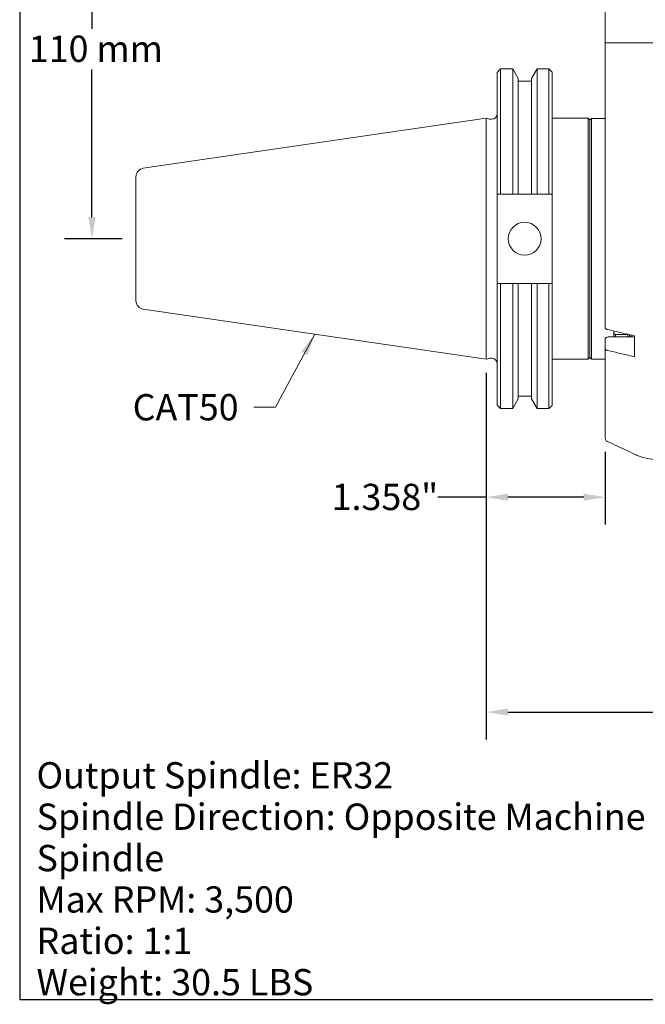
# Model space of a CAD drawing. Units: inches. Extents: x 0.6 to 26.9, y 0.6 to 20.6.
# Drawn here: x 0.6 to 7.8, y 0.6 to 11.8 of the extents above; entities that cross this region are included whole.
import ezdxf

# ---------------------------------------------------------------- set-up
doc = ezdxf.new("R2010")
doc.units = ezdxf.units.IN
doc.header["$LTSCALE"] = 2.5
doc.header["$MEASUREMENT"] = 0
doc.layers.get('0').update_dxf_attribs({"lineweight": 25})
doc.layers.add('D', color=7, linetype='Continuous', lineweight=18)
doc.layers.add('L', color=7, linetype='Continuous', lineweight=18)
doc.styles.add('DEFAULT-ANSI', font='arial.ttf')
doc.dimstyles.new('INCH', dxfattribs={"dimscale": 2.5, "dimtxt": 0.12, "dimasz": 0.098425, "dimexe": 0.125, "dimexo": 0.0625, "dimgap": 0.031496, "dimtad": 0, "dimtih": 1, "dimtoh": 1, "dimdec": 3, "dimrnd": 1e-08, "dimzin": 4, "dimdsep": 46, "dimtxsty": 'DEFAULT-ANSI', "dimcen": 0.09, "dimdle": 0.393701, "dimclrd": 7, "dimclre": 7, "dimclrt": 7, "dimadec": 0, "dimazin": 1, "dimtfac": 0.666667, "dimtdec": 3, "dimtofl": 0, "dimtmove": 0, "dimatfit": 3, "dimfxl": 1, "dimtolj": 1, "dimtzin": 4, "dimlwd": 25, "dimlwe": 25, "dimarcsym": 0})
doc.dimstyles.new('INCH$7', dxfattribs={"dimscale": 2.5, "dimtxt": 0.12, "dimasz": 0.098425, "dimexe": 0.125, "dimexo": 0.0625, "dimgap": 0.031496, "dimtad": 0, "dimtih": 1, "dimtoh": 1, "dimdec": 3, "dimrnd": 1e-08, "dimzin": 4, "dimdsep": 46, "dimtxsty": 'DEFAULT-ANSI', "dimcen": 0.09, "dimdle": 0.393701, "dimclrd": 7, "dimclre": 7, "dimclrt": 7, "dimadec": 0, "dimazin": 1, "dimtfac": 0.666667, "dimtdec": 3, "dimtofl": 0, "dimtmove": 0, "dimatfit": 3, "dimfxl": 1, "dimtolj": 1, "dimtzin": 4, "dimlwd": 15, "dimlwe": 25, "dimarcsym": 0})
doc.dimstyles.new('INCH-01', dxfattribs={"dimscale": 2.5, "dimtxt": 0.12, "dimasz": 0.098425, "dimexe": 0.125, "dimexo": 0.0625, "dimgap": 0.031496, "dimtad": 0, "dimtih": 1, "dimtoh": 1, "dimdec": 0, "dimlfac": 25.4, "dimrnd": 1e-08, "dimzin": 4, "dimdsep": 46, "dimtxsty": 'DEFAULT-ANSI', "dimcen": 0.09, "dimdle": 0.393701, "dimclrd": 7, "dimclre": 7, "dimclrt": 7, "dimadec": 0, "dimazin": 1, "dimtfac": 1, "dimtofl": 0, "dimtmove": 0, "dimatfit": 3, "dimfxl": 1, "dimtolj": 1, "dimtzin": 0, "dimlwd": 25, "dimlwe": 25, "dimarcsym": 0})

# ---------------------------------------------------------------- blocks, each defined once
blk = doc.blocks.new('Borders A PLAIN')
at = {"layer": 'L', "color": 7, "linetype": 'Continuous', "lineweight": 25}
for p, q in [((0.2492, 8.2483), (0.2492, 0.2483)), ((0.2492, 0.2483), (10.7492, 0.2483))]:
    blk.add_line(p, q, dxfattribs=at)
blk = doc.blocks.new('*D36')
at = {"layer": 'D', "color": 7, "linetype": 'Continuous', "lineweight": 25, "transparency": 16777216}
for p, q in [((6.345, 13.632), (1.135, 13.632)), ((1.448, 13.386), (1.448, 11.699)), ((1.448, 9.548), (1.448, 11.235)), ((1.794, 9.302), (1.135, 9.302))]:
    blk.add_line(p, q, dxfattribs=at)
at = {"layer": 'D', "color": 7, "linetype": 'Continuous', "transparency": 16777216}
for points in [[(1.407, 13.386), (1.489, 13.386), (1.448, 13.632)], [(1.407, 9.548), (1.489, 9.548), (1.448, 9.302)]]:
    blk.add_solid(points, dxfattribs=at)
at = {"layer": 'Defpoints', "color": 0, "linetype": 'Continuous', "transparency": 16777216}
for p in [(1.448, 13.632), (6.501, 13.632), (1.95, 9.302)]:
    blk.add_point(p, dxfattribs=at)
at = {"layer": 'D', "color": 7, "linetype": 'Continuous', "lineweight": 25, "transparency": 16777216, "insert": (0.727, 11.62), "char_height": 0.3, "attachment_point": 1, "style": 'DEFAULT-ANSI'}
blk.add_mtext('\\A1;110 mm', dxfattribs=at)
blk = doc.blocks.new('*D41')
at = {"layer": 'D', "color": 7, "linetype": 'Continuous', "lineweight": 25, "transparency": 16777216}
for p, q in [((5.95, 7.77), (5.95, 3.588)), ((16.186, 5.346), (16.186, 3.588)), ((6.196, 3.9), (10.37, 3.9)), ((15.94, 3.9), (11.893, 3.9))]:
    blk.add_line(p, q, dxfattribs=at)
at = {"layer": 'D', "color": 7, "linetype": 'Continuous', "transparency": 16777216}
for points in [[(6.196, 3.941), (6.196, 3.859), (5.95, 3.9)], [(15.94, 3.941), (15.94, 3.859), (16.186, 3.9)]]:
    blk.add_solid(points, dxfattribs=at)
at = {"layer": 'Defpoints', "color": 0, "linetype": 'Continuous', "transparency": 16777216}
for p in [(5.95, 7.927), (16.186, 5.502), (16.186, 3.9)]:
    blk.add_point(p, dxfattribs=at)
at = {"layer": 'D', "color": 7, "linetype": 'Continuous', "lineweight": 25, "transparency": 16777216, "insert": (10.449, 4.054), "char_height": 0.3, "attachment_point": 1, "style": 'DEFAULT-ANSI'}
blk.add_mtext('\\A1;\\fArial|b0|i0;10.236"', dxfattribs=at)
blk = doc.blocks.new('*D42')
at = {"layer": 'D', "color": 7, "linetype": 'Continuous', "lineweight": 25, "transparency": 16777216}
for p, q in [((5.95, 7.77), (5.95, 6.039)), ((7.308, 6.868), (7.308, 6.039)), ((5.95, 6.352), (5.395, 6.352)), ((7.062, 6.352), (6.196, 6.352))]:
    blk.add_line(p, q, dxfattribs=at)
at = {"layer": 'D', "color": 7, "linetype": 'Continuous', "transparency": 16777216}
for points in [[(6.196, 6.393), (6.196, 6.311), (5.95, 6.352)], [(7.062, 6.393), (7.062, 6.311), (7.308, 6.352)]]:
    blk.add_solid(points, dxfattribs=at)
at = {"layer": 'Defpoints', "color": 0, "linetype": 'Continuous', "transparency": 16777216}
for p in [(5.95, 7.927), (7.308, 7.024), (5.95, 6.352)]:
    blk.add_point(p, dxfattribs=at)
at = {"layer": 'D', "color": 7, "linetype": 'Continuous', "lineweight": 25, "transparency": 16777216, "insert": (4.184, 6.505), "char_height": 0.3, "attachment_point": 1, "style": 'DEFAULT-ANSI'}
blk.add_mtext('\\A1;\\fArial|b0|i0;1.358"', dxfattribs=at)

msp = doc.modelspace()

# ---------------------------------------------------------------- linework, layer by layer
at = {"layer": 'L'}
for p, q in [((7.308, 11.5359), (7.308, 12.1461)), ((7.308, 11.5359), (7.308, 8.284)), ((7.308, 11.5359), (7.3126, 11.5359)), ((7.3795, 11.5359), (7.3126, 11.5359)), ((7.6617, 11.5359), (7.8946, 11.5359)), ((6.0748, 11.2003), (6.1136, 11.2392)), ((6.1136, 11.2392), (6.1136, 9.8117)), ((6.1136, 11.2392), (6.2509, 11.2392)), ((6.2509, 9.8117), (6.2509, 11.2392)), ((6.3143, 11.1295), (6.2509, 11.2392)), ((6.4653, 11.1295), (6.5286, 11.2392)), ((6.5286, 11.2392), (6.5286, 9.8117)), ((6.5286, 11.2392), (6.6638, 11.2392)), ((6.6638, 9.8117), (6.6638, 11.2392)), ((6.6998, 11.2032), (6.6638, 11.2392)), ((6.0748, 11.2003), (6.0748, 9.8117)), ((6.3143, 9.8117), (6.3143, 11.1295)), ((6.4653, 11.1295), (6.4653, 9.8117)), ((6.6998, 9.8117), (6.6998, 11.2032)), ((6.3143, 11.0987), (6.4653, 11.0987)), ((2.034, 10.1056), (5.9498, 10.6767)), ((5.9498, 7.9267), (5.9498, 10.6767)), ((5.9858, 10.667), (5.9498, 10.6767)), ((6.6998, 10.6767), (7.1112, 10.6767)), ((7.1112, 7.9267), (7.1112, 10.6767)), ((7.1309, 10.657), (7.1112, 10.6767)), ((7.1309, 10.656), (7.1506, 10.6757)), ((7.1506, 10.6757), (7.1506, 7.9276)), ((7.308, 10.6757), (7.1506, 10.6757)), ((6.0021, 10.6648), (6.0118, 10.6648)), ((7.1309, 7.9463), (7.1309, 10.657)), ((1.9498, 10.0082), (1.9498, 8.5951)), ((6.0748, 8.7917), (6.0748, 9.8117)), ((6.1136, 9.8117), (6.2509, 9.8117)), ((6.3143, 9.8117), (6.4653, 9.8117)), ((6.5286, 9.8117), (6.6638, 9.8117)), ((6.6998, 9.8117), (6.6998, 8.7917)), ((6.0748, 8.7917), (6.0748, 7.403)), ((6.2509, 8.7917), (6.1136, 8.7917)), ((6.1136, 8.7917), (6.1136, 7.3642)), ((6.2509, 7.3642), (6.2509, 8.7917)), ((6.4653, 8.7917), (6.3143, 8.7917)), ((6.3143, 7.4739), (6.3143, 8.7917)), ((6.4653, 8.7917), (6.4653, 7.4739)), ((6.6638, 8.7917), (6.5286, 8.7917)), ((6.5286, 8.7917), (6.5286, 7.3642)), ((6.6638, 7.3642), (6.6638, 8.7917)), ((6.6998, 7.4001), (6.6998, 8.7917)), ((2.034, 8.4977), (5.9498, 7.9267)), ((7.4065, 8.2202), (7.4065, 8.2485)), ((7.4065, 8.2202), (7.4065, 8.1807)), ((7.4065, 8.2202), (7.4261, 8.2103)), ((7.5639, 8.2103), (7.4261, 8.2103)), ((7.4261, 8.2103), (7.4261, 8.1807)), ((7.5639, 8.2103), (7.5658, 8.2113)), ((7.5639, 8.1807), (7.5639, 8.2103)), ((7.5836, 8.1807), (7.5836, 8.2071)), ((7.308, 8.0454), (7.308, 8.161)), ((7.3474, 8.1807), (7.6427, 8.1807)), ((7.6033, 8.1807), (7.6033, 8.2025)), ((7.6427, 8.1933), (7.6427, 7.9547)), ((7.308, 8.0454), (7.308, 7.0244)), ((5.9858, 7.9363), (5.9498, 7.9267)), ((6.0021, 7.9385), (6.0118, 7.9385)), ((6.6998, 7.9267), (7.1112, 7.9267)), ((7.1309, 7.9463), (7.1112, 7.9267)), ((7.1309, 7.9473), (7.1506, 7.9276)), ((7.308, 7.9276), (7.1506, 7.9276)), ((6.3143, 7.4739), (6.2509, 7.3642)), ((6.3143, 7.5046), (6.4653, 7.5046)), ((6.4653, 7.4739), (6.5286, 7.3642)), ((6.0748, 7.403), (6.1136, 7.3642)), ((6.1136, 7.3642), (6.2509, 7.3642)), ((6.5286, 7.3642), (6.6638, 7.3642)), ((6.6998, 7.4001), (6.6638, 7.3642))]:
    msp.add_line(p, q, dxfattribs=at)
msp.add_circle((6.3873, 9.3017), 0.1875, dxfattribs=at)
for centre, radius, start, end in [((6.0118, 10.7278), 0.063, 270, 0), ((6.0021, 10.7278), 0.063, 255, 270), ((2.0482, 10.0082), 0.0984, 98.29714, 180), ((2.0482, 8.5951), 0.0984, 180, 261.70286), ((6.0021, 7.8755), 0.063, 90, 105), ((6.0118, 7.8755), 0.063, 0, 90)]:
    msp.add_arc(centre, radius, start, end, dxfattribs=at)
for centre, major_axis, ratio, start_param, end_param in [((58.4997, 9.2839), (72.7916, -0.38), 0.0050319, 2.3741516, 2.3749211), ((-45.8484, 9.2837), (72.967, 0.3801), 0.0050219, 0.7667312, 0.7674406), ((58.4997, 9.3194), (-72.7916, -0.38), 0.0050319, 0.7666715, 0.7674411), ((-45.8484, 9.3196), (-72.967, 0.3801), 0.0050219, 2.3741521, 2.3748615)]:
    msp.add_ellipse(centre, major_axis=major_axis, ratio=ratio, start_param=start_param, end_param=end_param, dxfattribs=at)
for points, weights in [([(7.3795, 11.5359), (7.4909, 11.5359), (7.6617, 11.5359)], [1.01073015226, 1.01829613193, 1.02000035193]), ([(6.2509, 9.8117), (6.2836, 9.8117), (6.3143, 9.8117)], [1.02808418266, 1.03145588723, 1.03389068892]), ([(6.4653, 9.8117), (6.4959, 9.8117), (6.5286, 9.8117)], [1.03388806433, 1.03135373952, 1.02788317449]), ([(6.3143, 8.7917), (6.2836, 8.7917), (6.2509, 8.7917)], [1.03389068892, 1.03145588723, 1.02808418266]), ([(6.5286, 8.7917), (6.4959, 8.7917), (6.4653, 8.7917)], [1.02788317449, 1.03135373952, 1.03388806433])]:
    msp.add_rational_spline(points, weights, degree=2, dxfattribs=at)
for points, knots in [([(7.308, 8.284), (7.308, 8.2816), (7.3092, 8.2787), (7.3129, 8.2742), (7.3161, 8.2718), (7.3226, 8.2686), (7.3268, 8.2671), (7.3308, 8.2662)], [0.44469847, 0.44469847, 0.44469847, 0.44469847, 0.4818116, 0.4818116, 0.51888931, 0.51888931, 0.55161751, 0.55161751, 0.55161751, 0.55161751]), ([(7.3308, 8.2662), (7.3654, 8.2581), (7.4001, 8.25), (7.4347, 8.2419), (7.4694, 8.2338), (7.5041, 8.2257), (7.5387, 8.2176), (7.5734, 8.2095), (7.608, 8.2014), (7.6427, 8.1933)], [0.00000991, 0.00000991, 0.00000991, 0.00000991, 0.33333333, 0.33333333, 0.33333333, 0.66666667, 0.66666667, 0.66666667, 1, 1, 1, 1]), ([(7.308, 8.161), (7.308, 8.1635), (7.3092, 8.1663), (7.3129, 8.1708), (7.3161, 8.1733), (7.323, 8.1767), (7.3279, 8.1783), (7.3368, 8.1802), (7.3426, 8.1807), (7.3474, 8.1807)], [-0.44479673, -0.44479673, -0.44479673, -0.44479673, -0.40766082, -0.40766082, -0.37056688, -0.37056688, -0.33352579, -0.33352579, -0.29652932, -0.29652932, -0.29652932, -0.29652932]), ([(7.3308, 8.0275), (7.3268, 8.0285), (7.3226, 8.0299), (7.3161, 8.0331), (7.3129, 8.0356), (7.3092, 8.0401), (7.308, 8.0429), (7.308, 8.0454)], [-0.55161751, -0.55161751, -0.55161751, -0.55161751, -0.51888931, -0.51888931, -0.4818116, -0.4818116, -0.44469847, -0.44469847, -0.44469847, -0.44469847]), ([(7.6427, 7.9547), (7.608, 7.9627), (7.5734, 7.9708), (7.5387, 7.9789), (7.5041, 7.987), (7.4694, 7.9951), (7.4347, 8.0032), (7.4001, 8.0113), (7.3654, 8.0194), (7.3308, 8.0275)], [0, 0, 0, 0, 0.33333333, 0.33333333, 0.33333333, 0.66666667, 0.66666667, 0.66666667, 0.99999037, 0.99999037, 0.99999037, 0.99999037]), ([(7.3308, 6.9887), (7.3268, 6.9906), (7.3226, 6.9935), (7.3161, 6.9999), (7.3129, 7.0048), (7.3092, 7.0138), (7.308, 7.0195), (7.308, 7.0244)], [-0.55117801, -0.55117801, -0.55117801, -0.55117801, -0.51843812, -0.51843812, -0.48140423, -0.48140423, -0.44436384, -0.44436384, -0.44436384, -0.44436384]), ([(7.3308, 6.9887), (7.3675, 6.9715), (7.4043, 6.9544), (7.4411, 6.9372), (7.4778, 6.9201), (7.5146, 6.9029), (7.5514, 6.8858), (7.5881, 6.8686), (7.6249, 6.8515), (7.6617, 6.8343)], [0.00000167, 0.00000167, 0.00000167, 0.00000167, 0.33333333, 0.33333333, 0.33333333, 0.66666667, 0.66666667, 0.66666667, 1, 1, 1, 1]), ([(7.8946, 6.7827), (7.8606, 6.7827), (7.8234, 6.786), (7.7507, 6.8005), (7.7151, 6.8116), (7.6764, 6.8276), (7.6691, 6.8309), (7.6617, 6.8343)], [0, 0, 0, 0, 0.25914174, 0.25914174, 0.51828349, 0.51828349, 0.57826108, 0.57826108, 0.57826108, 0.57826108])]:
    msp.add_open_spline(points, degree=3, knots=knots, dxfattribs=at)

# ---------------------------------------------------------------- block references
at = {"xscale": 2.5, "yscale": 2.5, "zscale": 2.5}
msp.add_blockref('Borders A PLAIN', (0, 0), dxfattribs=at)

# ---------------------------------------------------------------- texts
at = {"layer": 'D', "color": 7, "insert": (1.9126, 7.5286), "char_height": 0.3, "width": 1.304497, "attachment_point": 1, "style": 'DEFAULT-ANSI'}
msp.add_mtext('\\fArial|b0|i0;CAT50', dxfattribs=at)
at = {"layer": 'D', "color": 1, "true_color": 0xff0000, "insert": (0.8152, 3.3276), "char_height": 0.3, "width": 8.292073, "attachment_point": 1, "line_spacing_factor": 0.944221, "style": 'DEFAULT-ANSI'}
msp.add_mtext('\\fArial|b0|i0;Output Spindle: ER32\\P\\fArial|b0|i0;Spindle Direction: Opposite Machine Spindle\\P\\fArial|b0|i0;Max RPM: 3,500\\P\\fArial|b0|i0;Ratio: 1:1\\P\\fArial|b0|i0;Weight: 30.5 LBS', dxfattribs=at)

# ---------------------------------------------------------------- dimensions: what is measured, and where the dimension line sits
at = {"layer": 'D', "color": 7, "linetype": 'Continuous', "lineweight": 25}
for base, p1, p2, angle, text, dimstyle, override, picture, middle in [((1.4477, 13.6324), (1.9498, 9.3017), (6.501, 13.6324), 90, '<> mm', 'INCH-01', {"dimgap": 0.031496, "dimdec": 0, "dimlfac": 25.4, "dimpost": '', "dimtol": 0, "dimlim": 0, "dimtp": 0, "dimtm": 0, "dimtdec": 2, "dimatfit": 1}, '*D36', (1.4477, 11.467)), ((16.186, 3.9002), (5.9498, 7.9267), (16.186, 5.5024), 180, '\\fArial|b0|i0;<>"', 'INCH', {"dimgap": 0.031496, "dimtih": 0, "dimtoh": 0, "dimdec": 3, "dimtol": 0, "dimlim": 0, "dimtp": 0, "dimtm": 0, "dimtdec": 3, "dimatfit": 1}, '*D41', (11.1318, 3.9002))]:
    dim = msp.add_linear_dim(base=base, p1=p1, p2=p2, angle=angle, text=text, dimstyle=dimstyle, override=override, dxfattribs=at)
    dim.commit()
    dim.dimension.update_dxf_attribs({"geometry": picture, "text_midpoint": middle, "dimtype": 160})
dim = msp.add_linear_dim(base=(5.9498, 6.3519), p1=(7.308, 7.0244), p2=(5.9498, 7.9267), text='\\fArial|b0|i0;<>"', dimstyle='INCH', override={"dimgap": 0.031496, "dimtih": 0, "dimtoh": 0, "dimdec": 3, "dimtol": 0, "dimlim": 0, "dimtp": 0, "dimtm": 0, "dimtdec": 3, "dimatfit": 2}, dxfattribs=at)
dim.commit()
dim.dimension.update_dxf_attribs({"geometry": '*D42', "text_midpoint": (4.7505, 6.3519), "dimtype": 160})

# ---------------------------------------------------------------- leaders
at = {"layer": 'D', "color": 7, "linetype": 'Continuous', "lineweight": 18, "annotation_type": 0, "has_hookline": 1, "hookline_direction": 1, "text_width": 1.2634}
msp.add_leader([(3.9919, 8.2122), (3.5419, 7.3786), (3.2958, 7.3786)], dimstyle='INCH$7', override={"dimtad": 0}, dxfattribs=at)

doc.saveas('drawing.dxf')
